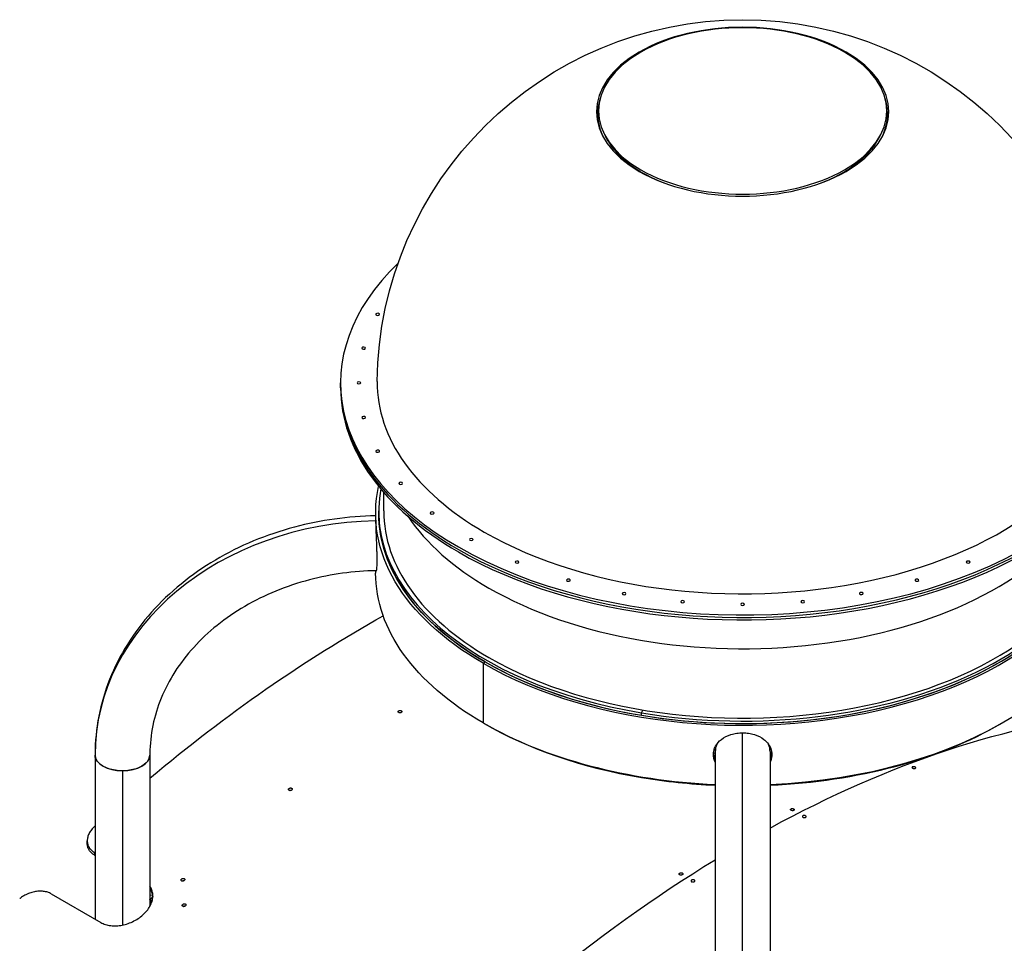
# Model space of a CAD drawing. Units: inches. Extents: x -1388 to 21, y 0 to 1088.
# Drawn here: x -518 to -437, y 908 to 984 of the extents above; entities that cross this region are included whole.
import ezdxf

# ---------------------------------------------------------------- set-up
doc = ezdxf.new("R2010")
doc.units = ezdxf.units.IN
doc.header["$LTSCALE"] = 0.25
doc.header["$MEASUREMENT"] = 0
doc.layers.get('0').update_dxf_attribs({"linetype": 'CONTINUOUS'})

# ---------------------------------------------------------------- blocks, each defined once
blk = doc.blocks.new('SplashtacularAPU - 200st A - Iso1')
at = {"extrusion": (-1.11022e-16, 0.816497, 0.57735)}
for p, q in [((-65.197, 267.131), (-65.34, 267.384)), ((-42.981, 267.131), (-42.839, 267.384)), ((-87.089, 246.777), (-87.089, 247.185)), ((-83.554, 236.675), (-83.554, 238.197)), ((-84.214, 236.471), (-84.214, 235.859)), ((-83.964, 236.471), (-83.964, 236.675)), ((-84.214, 231.766), (-84.214, 231.572)), ((-75.391, 224.173), (-75.214, 224.275)), ((-75.391, 224.173), (-75.391, 219.274)), ((-62.393, 220.107), (-62.279, 220.334)), ((-62.393, 219.902), (-62.393, 220.107)), ((-54.089, 185.948), (-54.089, 218.466)), ((-107.251, 216.641), (-107.251, 203.176)), ((-102.751, 216.641), (-102.751, 204.215)), ((-56.464, 216.828), (-56.484, 216.684)), ((-56.339, 216.918), (-56.339, 173.936)), ((-51.839, 216.918), (-51.839, 171.184)), ((-51.714, 216.828), (-51.694, 216.684)), ((-105.001, 215.342), (-105.001, 202.687)), ((-62.393, 214.799), (-62.393, 214.853)), ((-107.889, 209.397), (-107.889, 209.61)), ((-107.303, 208.648), (-107.303, 208.434)), ((-107.251, 208.618), (-107.303, 208.648)), ((-107.303, 208.434), (-107.251, 208.404)), ((-110.839, 205.248), (-106.769, 202.898)), ((-102.519, 205.105), (-102.751, 205.129)), ((-102.556, 204.684), (-102.746, 204.794)), ((-102.635, 204.453), (-102.746, 204.794)), ((-102.59, 204.571), (-102.692, 204.63))]:
    blk.add_line(p, q, dxfattribs=at)
at = {"extrusion": (6.40988e-17, -5.55112e-17, -1)}
blk.add_arc((54.089, 246.981), 30, 0.58478, 179.41522, dxfattribs=at)
at = {"extrusion": (1.1961e-16, -1.11022e-16, -1)}
blk.add_arc((54.089, 246.981), 30, 274.28733, 274.47362, dxfattribs=at)
at = {"extrusion": (6.40988e-17, -1.11022e-16, -1)}
blk.add_arc((54.089, 246.981), 30, 265.52638, 265.71267, dxfattribs=at)
for centre, major_axis, ratio, start_param, end_param in [((-54.089, 269.431), (12, 0), 0.57735, -2.356194, 3.926991), ((-54.089, 269.492), (-11.828, 0), 0.57735, -2.356194, 3.926991), ((-54.089, 269.244), (-11.9, 0), 0.57735, -0.186497, 0.300804), ((-54.089, 269.244), (11.9, 0), 0.57735, -0.300804, 0.186497), ((-54.089, 269.211), (-11.678, 0), 0.57735, 0.313728, 0.999616), ((-54.089, 269.211), (11.678, 0), 0.57735, -0.999616, -0.313728), ((-54.089, 246.981), (-6.75, 16.728), 0.000168, -0.000043, 0.000384), ((-54.089, 246.981), (6.762, 16.727), 0.000168, 0.000043, 0.00047), ((-54.089, 247.185), (-33, 0), 0.57735, -0.541786, 0.785398), ((-54.089, 247.185), (33, 0), 0.57735, -2.356194, 0.541786), ((-54.089, 246.981), (-33, 0), 0.57735, 0, 0.785398), ((-54.089, 246.777), (-33, 0), 0.57735, 0, 0.785398), ((-54.089, 247.185), (-29.999, 0), 0.57735, -0.005893, 0.785398), ((-54.089, 246.981), (33, 0), 0.57735, -2.356194, 0), ((-54.089, 246.777), (33, 0), 0.57735, -2.356194, 0), ((-54.089, 247.185), (29.999, 0), 0.57735, -2.356194, 0.005893), ((-54.089, 236.675), (-29.875, 0), 0.57735, -0.105079, 1.289148), ((-54.089, 236.471), (30.125, 0), 0.57735, -2.356194, 0.127871), ((-54.089, 236.675), (29.875, 0), 0.57735, -1.852445, 0.105079), ((-54.089, 236.471), (-29.875, 0), 0.57735, 0, 1.289148), ((-54.089, 236.675), (-29.465, 0), 0.57735, 0, 0.785398), ((-54.089, 242.374), (-29.465, 0), 0.57735, 0.370425, 0.785398), ((-54.089, 236.471), (29.875, 0), 0.57735, -2.356194, 0), ((-54.089, 236.675), (29.465, 0), 0.57735, -2.356194, 0), ((-54.089, 242.374), (29.465, 0), 0.57735, -2.356194, -0.370425), ((-54.089, 236.471), (29.875, 0), 0.57735, -1.852445, 0), ((-83.714, 216.641), (-23.537, 0), 0.816497, -1.549551, 0), ((-54.089, 231.572), (30.125, 0), 0.57735, -1.496038, 0), ((-54.089, 231.572), (30.125, 0), 0.57735, -2.356194, -1.645555), ((-54.089, 231.368), (29.875, 0), 0.57735, -2.36037, -1.852445), ((-54.089, 231.368), (29.875, 0), 0.57735, -1.495411, -0.781223), ((-54.089, 216.918), (-2.25, 0), 0.816497, -0.332031, 0), ((-54.089, 216.918), (2.25, 0), 0.816497, 0, 0.331983), ((-105.001, 216.641), (-2.25, 0), 0.57735, 0, 1.570796), ((-105.001, 216.641), (2.25, 0), 0.57735, -1.570796, 0), ((-54.089, 231.368), (29.875, 0), 0.57735, -1.852445, -1.646182)]:
    blk.add_ellipse(centre, major_axis=major_axis, ratio=ratio, start_param=start_param, end_param=end_param)
at = {"extrusion": (1.92173e-16, -3.88578e-16, -1)}
blk.add_ellipse((-84.047, 252.805), major_axis=(-0.156, 0), ratio=0.57735, start_param=-2.827433, end_param=3.455752, dxfattribs=at)
at = {"extrusion": (1.98583e-16, 4.00485e-32, -1)}
blk.add_ellipse((-85.201, 250.03), major_axis=(-0.156, 0), ratio=0.57735, start_param=-2.984513, end_param=3.298672, dxfattribs=at)
at = {"extrusion": (1.77636e-16, -1.66533e-16, -1)}
blk.add_ellipse((-85.589, 247.185), major_axis=(-0.156, 0), ratio=0.57735, start_param=-3.141592653589844, end_param=3.141592653589742, dxfattribs=at)
at = {"extrusion": (1.47304e-16, -3.00102e-33, -1)}
blk.add_ellipse((-85.201, 244.34), major_axis=(-0.156, 0), ratio=0.57735, start_param=-3.298672, end_param=2.984513, dxfattribs=at)
at = {"extrusion": (1.11022e-16, -2.77556e-16, -1)}
blk.add_ellipse((-84.047, 241.565), major_axis=(-0.156, 0), ratio=0.57735, start_param=-3.455752, end_param=2.827433, dxfattribs=at)
at = {"extrusion": (2.00578e-16, -2.22045e-16, -1)}
blk.add_ellipse((-54.089, 236.471), major_axis=(-30.125, 0), ratio=0.57735, start_param=-0.785398, end_param=0.127871, dxfattribs=at)
at = {"extrusion": (1.45126e-16, -2.77556e-16, -1)}
blk.add_ellipse((-82.156, 238.929), major_axis=(-0.156, 0), ratio=0.57735, start_param=-3.612831551629375, end_param=2.670353755550211, dxfattribs=at)
at = {"extrusion": (1.45351e-16, -4.996e-16, -1)}
blk.add_ellipse((-54.089, 236.471), major_axis=(-29.875, 0), ratio=0.57735, start_param=-0.785398, end_param=0, dxfattribs=at)
at = {"extrusion": (1.70766e-16, -4.996e-16, -1)}
blk.add_ellipse((-79.573, 236.495), major_axis=(-0.156, 0), ratio=0.57735, start_param=-3.769911, end_param=2.513274, dxfattribs=at)
at = {"extrusion": (8.96149e-17, -2.22045e-16, -1)}
blk.add_ellipse((-76.363, 234.325), major_axis=(-0.156, 0), ratio=0.57735, start_param=-3.926991, end_param=2.356194, dxfattribs=at)
at = {"extrusion": (1.70766e-16, -1.11022e-16, -1)}
blk.add_ellipse((-72.604, 232.472), major_axis=(-0.156, 0), ratio=0.57735, start_param=-4.08407, end_param=2.199115, dxfattribs=at)
at = {"extrusion": (1.62746e-16, -3.88578e-16, -1)}
blk.add_ellipse((-35.574, 232.472), major_axis=(-0.156, 0), ratio=0.57735, start_param=-5.340707511102892, end_param=0.9424777960766946, dxfattribs=at)
at = {"extrusion": (2.22045e-16, -2.22045e-16, -1)}
blk.add_ellipse((-54.089, 231.572), major_axis=(-30.125, 0), ratio=0.57735, start_param=-0.785398, end_param=0, dxfattribs=at)
at = {"extrusion": (1.57946e-16, -3.88578e-16, -1)}
blk.add_ellipse((-68.39, 230.981), major_axis=(-0.156, 0), ratio=0.57735, start_param=-4.24115, end_param=2.042035, dxfattribs=at)
at = {"extrusion": (9.86468e-17, -3.33067e-16, -1)}
blk.add_ellipse((-39.788, 230.981), major_axis=(-0.156, 0), ratio=0.57735, start_param=-5.183628, end_param=1.099557, dxfattribs=at)
at = {"extrusion": (1.45126e-16, -3.88578e-16, -1)}
blk.add_ellipse((-63.823, 229.889), major_axis=(-0.156, 0), ratio=0.57735, start_param=-4.398229715025508, end_param=1.884955592154078, dxfattribs=at)
at = {"extrusion": (2.00637e-16, -2.22045e-16, -1)}
blk.add_ellipse((-44.355, 229.889), major_axis=(-0.156, 0), ratio=0.57735, start_param=-5.026548, end_param=1.256637, dxfattribs=at)
at = {"extrusion": (1.57946e-16, -4.44089e-16, -1)}
blk.add_ellipse((-59.017, 229.223), major_axis=(-0.156, 0), ratio=0.57735, start_param=-4.555309, end_param=1.727876, dxfattribs=at)
at = {"extrusion": (2.41502e-16, -1.11022e-16, -1)}
blk.add_ellipse((-54.089, 228.999), major_axis=(-0.156, 0), ratio=0.57735, start_param=-4.712389, end_param=1.570796, dxfattribs=at)
at = {"extrusion": (7.03853e-17, -1.11022e-16, -1)}
blk.add_ellipse((-49.161, 229.223), major_axis=(-0.156, 0), ratio=0.57735, start_param=-4.869468613064226, end_param=1.413716694115361, dxfattribs=at)
at = {"extrusion": (1.68259e-16, -9.71445e-17, -1)}
blk.add_ellipse((-85.029, 134.17), major_axis=(57, 98.727), ratio=0.57735, start_param=-1.007052, end_param=-0.767604, dxfattribs=at)
at = {"extrusion": (0, 0, -1)}
for start_param, end_param in [(-0.757482, -0.391446), (-1.179351, -0.813314)]:
    blk.add_ellipse((-54.089, 116.307), major_axis=(57, 98.727), ratio=0.57735, start_param=start_param, end_param=end_param, dxfattribs=at)
at = {"extrusion": (2.64686e-16, -2.22045e-16, -1)}
blk.add_ellipse((-105.001, 216.641), major_axis=(2.25, 0), ratio=0.57735, start_param=0, end_param=3.141593, dxfattribs=at)
at = {"extrusion": (2.4037e-17, -1.38778e-17, -1)}
blk.add_ellipse((-85.029, 134.17), major_axis=(57, 98.727), ratio=0.57735, start_param=-1.065357, end_param=-1.064683, dxfattribs=at)
at = {"extrusion": (-7.95482e-17, -8.22703e-17, -1)}
blk.add_ellipse((-78.415, 130.316), major_axis=(56.875, 98.51), ratio=0.57735, start_param=-1.092709, end_param=-1.089591, dxfattribs=at)
for points, knots in [([(-84.214, 236.267), (-86.468, 236.227), (-88.716, 235.917), (-93.181, 234.732), (-95.384, 233.818), (-99.364, 231.457), (-101.142, 230.009), (-104.09, 226.697), (-105.259, 224.831), (-106.832, 220.879), (-107.242, 218.796), (-107.251, 216.687), (-107.251, 216.664), (-107.251, 216.641)], [6.30481, 6.30481, 6.30481, 6.30481, 6.597345, 6.597345, 6.911504, 6.911504, 7.225663, 7.225663, 7.539822, 7.539822, 7.850544, 7.850544, 7.853982, 7.853982, 7.853982, 7.853982]), ([(-84.214, 235.859), (-84.214, 235.668), (-84.209, 235.427), (-84.194, 235.015), (-84.189, 234.873), (-84.177, 234.583), (-84.17, 234.435), (-84.152, 233.991), (-84.14, 233.693), (-84.127, 233.267), (-84.124, 233.133), (-84.12, 232.876), (-84.119, 232.754), (-84.119, 232.639)], [9.259379, 9.259379, 9.259379, 9.259379, 11.748616, 11.748616, 12.942664, 12.942664, 14.090926, 14.090926, 16.313638, 16.313638, 17.367221, 17.367221, 18.420808, 18.420808, 18.420808, 18.420808]), ([(-84.119, 232.639), (-84.119, 232.522), (-84.12, 232.414), (-84.124, 232.217), (-84.128, 232.13), (-84.14, 231.905), (-84.152, 231.804), (-84.175, 231.707), (-84.187, 231.712), (-84.196, 231.767)], [-6.571238, -6.571238, -6.571238, -6.571238, -5.476983, -5.476983, -4.381965, -4.381965, -2.193303, -2.193303, 0, 0, 0, 0]), ([(-84.161, 231.767), (-86.021, 231.733), (-87.874, 231.478), (-91.545, 230.518), (-93.348, 229.777), (-96.573, 227.896), (-97.993, 226.752), (-100.313, 224.197), (-101.21, 222.785), (-102.419, 219.842), (-102.732, 218.311), (-102.751, 216.733), (-102.751, 216.687), (-102.751, 216.641)], [0.022976, 0.022976, 0.022976, 0.022976, 0.309944, 0.309944, 0.620342, 0.620342, 0.93301, 0.93301, 1.247169, 1.247169, 1.561328, 1.561328, 1.570796, 1.570796, 1.570796, 1.570796]), ([(-82.329, 220.13), (-82.315, 220.122), (-82.298, 220.115), (-82.259, 220.107), (-82.238, 220.105), (-82.199, 220.107), (-82.178, 220.11), (-82.14, 220.121), (-82.122, 220.129), (-82.094, 220.146), (-82.082, 220.157), (-82.067, 220.181), (-82.063, 220.194), (-82.063, 220.218), (-82.067, 220.231), (-82.083, 220.254), (-82.095, 220.264), (-82.122, 220.28), (-82.14, 220.287), (-82.178, 220.295), (-82.199, 220.297), (-82.239, 220.296), (-82.259, 220.293), (-82.298, 220.282), (-82.315, 220.274), (-82.343, 220.256), (-82.355, 220.245), (-82.371, 220.221), (-82.375, 220.208), (-82.375, 220.184), (-82.371, 220.172), (-82.355, 220.149), (-82.343, 220.138), (-82.329, 220.13)], [0, 0, 0, 0, 0.0588573, 0.0588573, 0.1177146, 0.1177146, 0.1765719, 0.1765719, 0.2354292, 0.2354292, 0.2942865, 0.2942865, 0.3531438, 0.3531438, 0.4120011, 0.4120011, 0.4708584, 0.4708584, 0.5297157, 0.5297157, 0.588573, 0.588573, 0.6474303, 0.6474303, 0.7062877, 0.7062877, 0.765145, 0.765145, 0.8240023, 0.8240023, 0.8828596, 0.8828596, 0.9417169, 0.9417169, 0.9417169, 0.9417169]), ([(-56.484, 216.684), (-56.484, 216.801), (-56.469, 216.917), (-56.412, 217.144), (-56.369, 217.254), (-56.2, 217.57), (-56.037, 217.758), (-55.609, 218.092), (-55.341, 218.229), (-54.895, 218.37), (-54.738, 218.406), (-54.496, 218.442), (-54.415, 218.451), (-54.251, 218.463), (-54.169, 218.466), (-54.005, 218.466), (-53.922, 218.463), (-53.759, 218.451), (-53.677, 218.441), (-53.436, 218.405), (-53.279, 218.368), (-52.833, 218.227), (-52.565, 218.09), (-52.237, 217.833), (-52.143, 217.743), (-51.943, 217.506), (-51.851, 217.352), (-51.726, 217.027), (-51.694, 216.857), (-51.694, 216.684)], [-18.518033, -18.518033, -18.518033, -18.518033, -17.423778, -17.423778, -16.32876, -16.32876, -14.140098, -14.140098, -11.723525, -11.723525, -10.482066, -10.482066, -9.856441, -9.856441, -9.231844, -9.231844, -8.606756, -8.606756, -7.979824, -7.979824, -6.738643, -6.738643, -4.328709, -4.328709, -3.20818, -3.20818, -1.598423, -1.598423, 0, 0, 0, 0]), ([(-56.339, 216.048), (-56.384, 216.144), (-56.418, 216.241), (-56.47, 216.454), (-56.484, 216.569), (-56.484, 216.684)], [16.446519, 16.446519, 16.446519, 16.446519, 17.367221, 17.367221, 18.420808, 18.420808, 18.420808, 18.420808]), ([(-56.339, 216.234), (-56.374, 216.316), (-56.402, 216.399), (-56.45, 216.598), (-56.464, 216.713), (-56.464, 216.828)], [-18.35491, -18.35491, -18.35491, -18.35491, -17.571371, -17.571371, -16.514582, -16.514582, -16.514582, -16.514582]), ([(-51.714, 216.828), (-51.714, 216.731), (-51.724, 216.634), (-51.764, 216.44), (-51.793, 216.344), (-51.834, 216.245), (-51.837, 216.24), (-51.839, 216.234)], [-1.871497, -1.871497, -1.871497, -1.871497, -0.966148, -0.966148, -0.053572, -0.053572, 0, 0, 0, 0]), ([(-51.694, 216.684), (-51.694, 216.588), (-51.704, 216.491), (-51.743, 216.299), (-51.773, 216.204), (-51.82, 216.09), (-51.829, 216.069), (-51.839, 216.048)], [0, 0, 0, 0, 0.898467, 0.898467, 1.804352, 1.804352, 2.009389, 2.009389, 2.009389, 2.009389]), ([(-39.925, 215.65), (-39.911, 215.642), (-39.899, 215.632), (-39.883, 215.612), (-39.879, 215.602), (-39.879, 215.583), (-39.883, 215.574), (-39.898, 215.557), (-39.91, 215.55), (-39.937, 215.539), (-39.955, 215.535), (-39.993, 215.532), (-40.014, 215.532), (-40.053, 215.536), (-40.073, 215.54), (-40.112, 215.551), (-40.129, 215.559), (-40.157, 215.575), (-40.169, 215.585), (-40.185, 215.604), (-40.189, 215.615), (-40.19, 215.634), (-40.186, 215.643), (-40.17, 215.66), (-40.158, 215.667), (-40.131, 215.677), (-40.114, 215.681), (-40.076, 215.685), (-40.055, 215.685), (-40.016, 215.681), (-39.995, 215.677), (-39.957, 215.665), (-39.939, 215.658), (-39.925, 215.65)], [0, 0, 0, 0, 0.0588573, 0.0588573, 0.1177146, 0.1177146, 0.1765719, 0.1765719, 0.2354292, 0.2354292, 0.2942865, 0.2942865, 0.3531438, 0.3531438, 0.4120011, 0.4120011, 0.4708584, 0.4708584, 0.5297157, 0.5297157, 0.588573, 0.588573, 0.6474303, 0.6474303, 0.7062877, 0.7062877, 0.765145, 0.765145, 0.8240023, 0.8240023, 0.8828596, 0.8828596, 0.9417169, 0.9417169, 0.9417169, 0.9417169]), ([(-91.322, 213.746), (-91.308, 213.738), (-91.291, 213.732), (-91.253, 213.725), (-91.232, 213.724), (-91.193, 213.728), (-91.172, 213.732), (-91.134, 213.746), (-91.117, 213.756), (-91.089, 213.777), (-91.077, 213.79), (-91.062, 213.818), (-91.058, 213.832), (-91.058, 213.858), (-91.062, 213.872), (-91.079, 213.896), (-91.091, 213.907), (-91.118, 213.923), (-91.136, 213.929), (-91.174, 213.936), (-91.195, 213.937), (-91.234, 213.933), (-91.255, 213.929), (-91.293, 213.915), (-91.31, 213.905), (-91.338, 213.884), (-91.349, 213.871), (-91.365, 213.844), (-91.369, 213.829), (-91.368, 213.803), (-91.364, 213.789), (-91.348, 213.765), (-91.336, 213.754), (-91.322, 213.746)], [0, 0, 0, 0, 0.0588573, 0.0588573, 0.1177146, 0.1177146, 0.1765719, 0.1765719, 0.2354292, 0.2354292, 0.2942865, 0.2942865, 0.3531438, 0.3531438, 0.4120011, 0.4120011, 0.4708584, 0.4708584, 0.5297157, 0.5297157, 0.588573, 0.588573, 0.6474303, 0.6474303, 0.7062877, 0.7062877, 0.765145, 0.765145, 0.8240023, 0.8240023, 0.8828596, 0.8828596, 0.9417169, 0.9417169, 0.9417169, 0.9417169]), ([(-91.267, 213.727), (-91.26, 213.731), (-91.252, 213.735), (-91.225, 213.745), (-91.204, 213.749), (-91.167, 213.753), (-91.148, 213.752), (-91.13, 213.75)], [0.2692657, 0.2692657, 0.2692657, 0.2692657, 0.2942865, 0.2942865, 0.3531438, 0.3531438, 0.4072971, 0.4072971, 0.4072971, 0.4072971]), ([(-49.899, 212.215), (-49.913, 212.223), (-49.931, 212.231), (-49.969, 212.241), (-49.99, 212.243), (-50.029, 212.245), (-50.05, 212.243), (-50.088, 212.236), (-50.106, 212.23), (-50.134, 212.216), (-50.146, 212.207), (-50.162, 212.186), (-50.166, 212.175), (-50.166, 212.154), (-50.162, 212.142), (-50.146, 212.121), (-50.134, 212.111), (-50.106, 212.095), (-50.088, 212.087), (-50.05, 212.077), (-50.029, 212.075), (-49.99, 212.073), (-49.969, 212.075), (-49.93, 212.082), (-49.913, 212.088), (-49.885, 212.102), (-49.873, 212.112), (-49.857, 212.132), (-49.853, 212.143), (-49.853, 212.165), (-49.857, 212.176), (-49.873, 212.198), (-49.885, 212.207), (-49.899, 212.215)], [0, 0, 0, 0, 0.0588573, 0.0588573, 0.1177146, 0.1177146, 0.1765719, 0.1765719, 0.2354292, 0.2354292, 0.2942865, 0.2942865, 0.3531438, 0.3531438, 0.4120011, 0.4120011, 0.4708584, 0.4708584, 0.5297157, 0.5297157, 0.588573, 0.588573, 0.6474303, 0.6474303, 0.7062877, 0.7062877, 0.765145, 0.765145, 0.8240023, 0.8240023, 0.8828596, 0.8828596, 0.9417169, 0.9417169, 0.9417169, 0.9417169]), ([(-48.919, 211.649), (-48.905, 211.641), (-48.893, 211.631), (-48.877, 211.61), (-48.873, 211.598), (-48.873, 211.577), (-48.877, 211.566), (-48.893, 211.545), (-48.905, 211.536), (-48.932, 211.522), (-48.95, 211.516), (-48.988, 211.509), (-49.009, 211.507), (-49.048, 211.509), (-49.069, 211.511), (-49.108, 211.521), (-49.125, 211.528), (-49.153, 211.544), (-49.165, 211.554), (-49.181, 211.576), (-49.185, 211.587), (-49.185, 211.609), (-49.181, 211.62), (-49.165, 211.641), (-49.153, 211.65), (-49.125, 211.664), (-49.108, 211.67), (-49.069, 211.677), (-49.049, 211.679), (-49.009, 211.677), (-48.988, 211.674), (-48.95, 211.664), (-48.932, 211.657), (-48.919, 211.649)], [0, 0, 0, 0, 0.0588573, 0.0588573, 0.1177146, 0.1177146, 0.1765719, 0.1765719, 0.2354292, 0.2354292, 0.2942865, 0.2942865, 0.3531438, 0.3531438, 0.4120011, 0.4120011, 0.4708584, 0.4708584, 0.5297157, 0.5297157, 0.588573, 0.588573, 0.6474303, 0.6474303, 0.7062877, 0.7062877, 0.765145, 0.765145, 0.8240023, 0.8240023, 0.8828596, 0.8828596, 0.9417169, 0.9417169, 0.9417169, 0.9417169]), ([(-107.303, 210.767), (-107.392, 210.686), (-107.476, 210.597), (-107.623, 210.408), (-107.687, 210.308), (-107.79, 210.105), (-107.828, 210.001), (-107.878, 209.795), (-107.89, 209.694), (-107.888, 209.506), (-107.875, 209.412), (-107.824, 209.23), (-107.786, 209.141), (-107.684, 208.975), (-107.621, 208.898), (-107.475, 208.76), (-107.392, 208.699), (-107.303, 208.648)], [9.22128, 9.22128, 9.22128, 9.22128, 9.614885, 9.614885, 10.008489, 10.008489, 10.402093, 10.402093, 10.795697, 10.795697, 11.171722, 11.171722, 11.547747, 11.547747, 11.923773, 11.923773, 12.299798, 12.299798, 12.299798, 12.299798]), ([(-107.303, 208.434), (-107.392, 208.486), (-107.475, 208.546), (-107.621, 208.684), (-107.684, 208.762), (-107.786, 208.928), (-107.824, 209.016), (-107.875, 209.199), (-107.888, 209.292), (-107.889, 209.389), (-107.889, 209.393), (-107.889, 209.397)], [12.300953, 12.300953, 12.300953, 12.300953, 12.676975, 12.676975, 13.052998, 13.052998, 13.42902, 13.42902, 13.805043, 13.805043, 13.822095, 13.822095, 13.822095, 13.822095]), ([(-59.26, 206.811), (-59.246, 206.803), (-59.228, 206.796), (-59.19, 206.788), (-59.169, 206.786), (-59.13, 206.787), (-59.109, 206.791), (-59.07, 206.802), (-59.053, 206.809), (-59.025, 206.827), (-59.013, 206.838), (-58.997, 206.862), (-58.993, 206.875), (-58.993, 206.899), (-58.997, 206.912), (-59.013, 206.935), (-59.025, 206.945), (-59.053, 206.961), (-59.071, 206.968), (-59.109, 206.976), (-59.13, 206.978), (-59.169, 206.977), (-59.19, 206.974), (-59.229, 206.963), (-59.246, 206.955), (-59.274, 206.937), (-59.286, 206.926), (-59.302, 206.902), (-59.306, 206.889), (-59.306, 206.865), (-59.302, 206.852), (-59.286, 206.829), (-59.274, 206.819), (-59.26, 206.811)], [0, 0, 0, 0, 0.0588573, 0.0588573, 0.1177146, 0.1177146, 0.1765719, 0.1765719, 0.2354292, 0.2354292, 0.2942865, 0.2942865, 0.3531438, 0.3531438, 0.4120011, 0.4120011, 0.4708584, 0.4708584, 0.5297157, 0.5297157, 0.588573, 0.588573, 0.6474303, 0.6474303, 0.7062877, 0.7062877, 0.765145, 0.765145, 0.8240023, 0.8240023, 0.8828596, 0.8828596, 0.9417169, 0.9417169, 0.9417169, 0.9417169]), ([(-100.143, 206.305), (-100.129, 206.297), (-100.112, 206.291), (-100.074, 206.285), (-100.053, 206.285), (-100.015, 206.291), (-99.994, 206.297), (-99.957, 206.314), (-99.94, 206.326), (-99.913, 206.35), (-99.902, 206.365), (-99.887, 206.395), (-99.883, 206.411), (-99.884, 206.439), (-99.888, 206.454), (-99.905, 206.479), (-99.917, 206.49), (-99.945, 206.506), (-99.962, 206.512), (-100, 206.518), (-100.021, 206.518), (-100.059, 206.512), (-100.08, 206.506), (-100.117, 206.489), (-100.134, 206.478), (-100.161, 206.453), (-100.172, 206.439), (-100.187, 206.408), (-100.191, 206.393), (-100.19, 206.364), (-100.185, 206.349), (-100.169, 206.324), (-100.157, 206.313), (-100.143, 206.305)], [0, 0, 0, 0, 0.0588573, 0.0588573, 0.1177146, 0.1177146, 0.1765719, 0.1765719, 0.2354292, 0.2354292, 0.2942865, 0.2942865, 0.3531438, 0.3531438, 0.4120011, 0.4120011, 0.4708584, 0.4708584, 0.5297157, 0.5297157, 0.588573, 0.588573, 0.6474303, 0.6474303, 0.7062877, 0.7062877, 0.765145, 0.765145, 0.8240023, 0.8240023, 0.8828596, 0.8828596, 0.9417169, 0.9417169, 0.9417169, 0.9417169]), ([(-100.106, 206.29), (-100.103, 206.293), (-100.101, 206.295), (-100.085, 206.31), (-100.068, 206.321), (-100.031, 206.338), (-100.01, 206.344), (-99.972, 206.35), (-99.951, 206.351), (-99.928, 206.347), (-99.923, 206.346), (-99.919, 206.345)], [0.2240333, 0.2240333, 0.2240333, 0.2240333, 0.2354292, 0.2354292, 0.2942865, 0.2942865, 0.3531438, 0.3531438, 0.4120011, 0.4120011, 0.4257077, 0.4257077, 0.4257077, 0.4257077]), ([(-58.279, 206.245), (-58.293, 206.253), (-58.305, 206.263), (-58.321, 206.286), (-58.325, 206.299), (-58.325, 206.323), (-58.321, 206.336), (-58.305, 206.36), (-58.293, 206.371), (-58.266, 206.389), (-58.248, 206.397), (-58.21, 206.408), (-58.189, 206.411), (-58.149, 206.412), (-58.128, 206.41), (-58.09, 206.402), (-58.072, 206.395), (-58.045, 206.379), (-58.033, 206.368), (-58.017, 206.346), (-58.013, 206.333), (-58.013, 206.309), (-58.017, 206.296), (-58.033, 206.272), (-58.045, 206.261), (-58.072, 206.243), (-58.09, 206.235), (-58.128, 206.224), (-58.149, 206.221), (-58.188, 206.22), (-58.209, 206.222), (-58.248, 206.23), (-58.265, 206.237), (-58.279, 206.245)], [0, 0, 0, 0, 0.0588573, 0.0588573, 0.1177146, 0.1177146, 0.1765719, 0.1765719, 0.2354292, 0.2354292, 0.2942865, 0.2942865, 0.3531438, 0.3531438, 0.4120011, 0.4120011, 0.4708584, 0.4708584, 0.5297157, 0.5297157, 0.588573, 0.588573, 0.6474303, 0.6474303, 0.7062877, 0.7062877, 0.765145, 0.765145, 0.8240023, 0.8240023, 0.8828596, 0.8828596, 0.9417169, 0.9417169, 0.9417169, 0.9417169]), ([(-110.839, 205.248), (-110.927, 205.299), (-111.027, 205.343), (-111.243, 205.413), (-111.36, 205.438), (-111.602, 205.467), (-111.728, 205.471), (-111.98, 205.459), (-112.107, 205.442), (-112.358, 205.392), (-112.492, 205.355), (-112.757, 205.259), (-112.888, 205.2), (-113.138, 205.065), (-113.257, 204.988), (-113.39, 204.889), (-113.412, 204.872), (-113.433, 204.855)], [12.47882, 12.47882, 12.47882, 12.47882, 12.854131, 12.854131, 13.229441, 13.229441, 13.604752, 13.604752, 13.980062, 13.980062, 14.383418, 14.383418, 14.786774, 14.786774, 15.19013, 15.19013, 15.272113, 15.272113, 15.272113, 15.272113]), ([(-106.769, 202.898), (-106.658, 202.834), (-106.533, 202.778), (-106.262, 202.691), (-106.116, 202.66), (-105.812, 202.623), (-105.654, 202.618), (-105.339, 202.632), (-105.181, 202.652), (-104.867, 202.713), (-104.701, 202.758), (-104.371, 202.872), (-104.208, 202.942), (-103.896, 203.103), (-103.746, 203.195), (-103.471, 203.391), (-103.345, 203.496), (-103.122, 203.71), (-103.018, 203.827), (-102.833, 204.072), (-102.753, 204.201), (-102.625, 204.463), (-102.576, 204.596), (-102.514, 204.858), (-102.499, 204.987), (-102.502, 205.225), (-102.518, 205.343), (-102.582, 205.571), (-102.63, 205.682), (-102.711, 205.815), (-102.731, 205.844), (-102.751, 205.872)], [-7.738716, -7.738716, -7.738716, -7.738716, -7.26891, -7.26891, -6.799103, -6.799103, -6.329297, -6.329297, -5.859491, -5.859491, -5.360294, -5.360294, -4.861096, -4.861096, -4.361899, -4.361899, -3.862702, -3.862702, -3.366499, -3.366499, -2.870295, -2.870295, -2.374092, -2.374092, -1.877888, -1.877888, -1.408416, -1.408416, -0.938944, -0.938944, -0.806618, -0.806618, -0.806618, -0.806618]), ([(-102.751, 205.658), (-102.731, 205.63), (-102.711, 205.602), (-102.63, 205.469), (-102.582, 205.358), (-102.529, 205.169), (-102.515, 205.094), (-102.508, 205.018)], [0.8066291, 0.8066291, 0.8066291, 0.8066291, 0.9389315, 0.9389315, 1.4083972, 1.4083972, 1.7132722, 1.7132722, 1.7132722, 1.7132722]), ([(-100.044, 204.225), (-100.03, 204.217), (-100.013, 204.211), (-99.975, 204.205), (-99.954, 204.206), (-99.916, 204.212), (-99.896, 204.218), (-99.858, 204.236), (-99.841, 204.247), (-99.815, 204.272), (-99.804, 204.287), (-99.789, 204.318), (-99.785, 204.334), (-99.786, 204.362), (-99.791, 204.377), (-99.807, 204.403), (-99.819, 204.414), (-99.847, 204.43), (-99.864, 204.436), (-99.902, 204.442), (-99.923, 204.441), (-99.961, 204.435), (-99.982, 204.429), (-100.019, 204.411), (-100.036, 204.4), (-100.062, 204.375), (-100.074, 204.36), (-100.088, 204.329), (-100.092, 204.313), (-100.091, 204.284), (-100.087, 204.27), (-100.07, 204.244), (-100.058, 204.233), (-100.044, 204.225)], [0, 0, 0, 0, 0.0588573, 0.0588573, 0.1177146, 0.1177146, 0.1765719, 0.1765719, 0.2354292, 0.2354292, 0.2942865, 0.2942865, 0.3531438, 0.3531438, 0.4120011, 0.4120011, 0.4708584, 0.4708584, 0.5297157, 0.5297157, 0.588573, 0.588573, 0.6474303, 0.6474303, 0.7062877, 0.7062877, 0.765145, 0.765145, 0.8240023, 0.8240023, 0.8828596, 0.8828596, 0.9417169, 0.9417169, 0.9417169, 0.9417169]), ([(-100.008, 204.211), (-100.005, 204.215), (-100.001, 204.219), (-99.984, 204.235), (-99.967, 204.246), (-99.93, 204.264), (-99.909, 204.27), (-99.871, 204.276), (-99.85, 204.277), (-99.826, 204.273), (-99.822, 204.272), (-99.817, 204.271)], [0.218136, 0.218136, 0.218136, 0.218136, 0.2354292, 0.2354292, 0.2942865, 0.2942865, 0.3531438, 0.3531438, 0.4120011, 0.4120011, 0.427026, 0.427026, 0.427026, 0.427026])]:
    blk.add_open_spline(points, degree=3, knots=knots)
for points in [[(-56.464, 216.828), (-56.464, 216.868), (-56.462, 216.908), (-56.459, 216.947)], [(-51.719, 216.947), (-51.716, 216.908), (-51.714, 216.868), (-51.714, 216.828)]]:
    blk.add_open_spline(points, degree=3)

msp = doc.modelspace()

# ---------------------------------------------------------------- block references
msp.add_blockref('SplashtacularAPU - 200st A - Iso1', (-404.179, 706.894))

doc.saveas('drawing.dxf')
